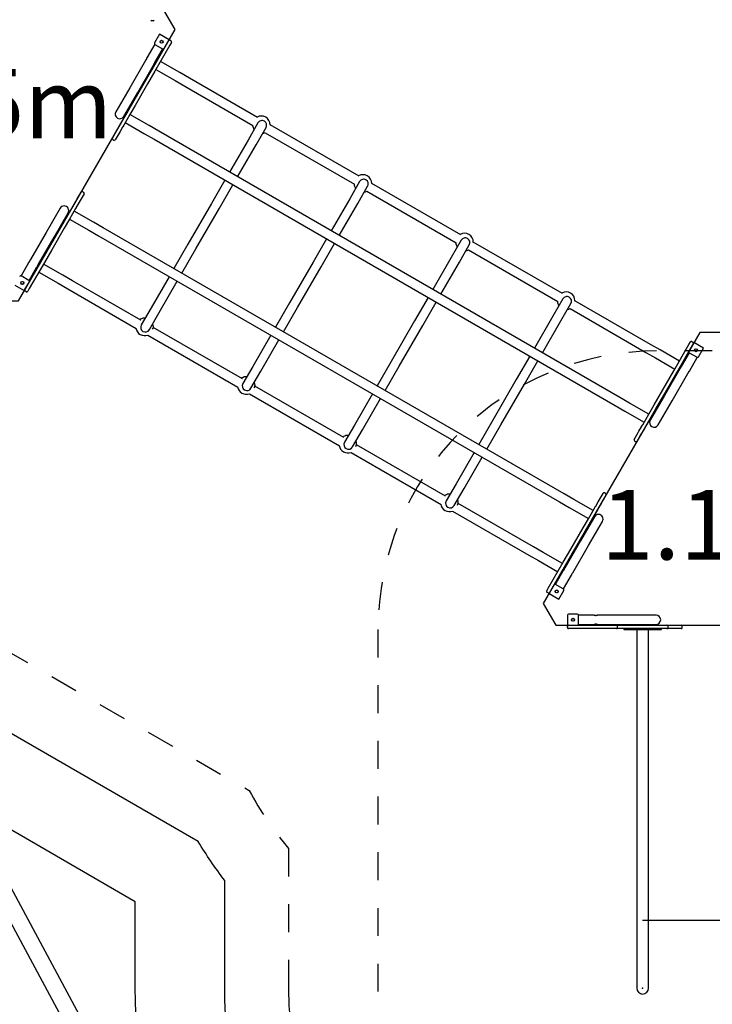
# Model space of a CAD drawing. Extents: x -8.3 to 7.6, y -6.7 to 7.
# Drawn here: x -2.4 to 0, y -4.9 to -1.4 of the extents above; entities that cross this region are included whole.
import ezdxf
from ezdxf.enums import TextEntityAlignment as Align

# ---------------------------------------------------------------- set-up
doc = ezdxf.new("R2010")
doc.units = 0
doc.linetypes.add('DASHED', pattern=[0.01905, 0.0127, -0.00635])
doc.linetypes.add('DOT', pattern=[0.00635, 0, -0.00635])
for name, color, linetype in [('EN1176IMPACTAREA', 7, 'Continuous'), ('LAYER01', 7, 'Continuous'), ('LAYER04', 7, 'Continuous'), ('LAYER05', 7, 'Continuous'), ('LAYER10', 7, 'Continuous'), ('RECOMMENDEDMINIMUMSPACE', 7, 'Continuous')]:
    doc.layers.add(name, color=color, linetype=linetype)
doc.styles.add('ARIAL', font='arial.ttf')

msp = doc.modelspace()

# ---------------------------------------------------------------- linework, layer by layer
at = {"layer": 'EN1176IMPACTAREA', "color": 54}
msp.add_lwpolyline([(3.341, -4.6824, -0.137047), (1.871, -4.436), (1.7933, -4.4809), (1.7933, -4.8378, -0.414214), (0.2933, -6.3378), (-0.2067, -6.3378, -0.414214), (-1.7067, -4.8378), (-1.7067, -4.451, -0.02821), (-1.8022, -4.3114), (-2.5677, -3.8694, -0.113584), (-3.2202, -3.7052), (-3.9691, -3.7032, -0.569018), (-6.027, -2.027, -0.034426), (-6.6929, -1.6137, -0.378873), (-7.6063, 1.3978)], format="xyb", dxfattribs=at)
at = {"layer": 'LAYER01', "color": 7, "linetype": 'Continuous'}
for p, q in [((-1.9643, -1.3648), (-1.9683, -1.3648)), ((-1.9409, -1.4127), (-1.9589, -1.4439)), ((-1.9063, -1.4327), (-1.9409, -1.4127)), ((-1.958, -1.449), (-1.9863, -1.4979)), ((-1.9574, -1.4493), (-1.9297, -1.4653)), ((-1.9243, -1.4639), (-1.9063, -1.4327)), ((-1.8979, -1.4422), (-1.9034, -1.4517)), ((-1.9028, -1.4347), (-1.8993, -1.4367)), ((-1.9678, -1.5394), (-1.9243, -1.4639)), ((-1.9034, -1.4517), (-1.9575, -1.5454)), ((-1.9574, -1.5146), (-1.9291, -1.4657)), ((-1.9918, -1.5074), (-2.048, -1.6049)), ((-1.8685, -1.5507), (-1.9375, -1.5108)), ((-2.0191, -1.6216), (-1.9628, -1.5241)), ((-1.9943, -1.5853), (-1.9678, -1.5394)), ((-1.9575, -1.5454), (-1.984, -1.5913)), ((-1.9542, -1.5398), (-1.8852, -1.5796)), ((-1.8337, -1.5708), (-1.8685, -1.5507)), ((-2.039, -1.6626), (-1.9943, -1.5853)), ((-1.8852, -1.5796), (-1.8504, -1.5997)), ((-1.5891, -1.712), (-1.8337, -1.5708)), ((-2.048, -1.6049), (-2.098, -1.6915)), ((-2.0691, -1.7082), (-2.0191, -1.6216)), ((-1.984, -1.5913), (-2.0286, -1.6686)), ((-1.8504, -1.5997), (-1.6061, -1.7407)), ((-2.0798, -1.7333), (-2.0577, -1.695)), ((-2.0577, -1.695), (-2.039, -1.6626)), ((-2.0286, -1.6686), (-2.0473, -1.701)), ((-2.0727, -1.7125), (-2.0727, -1.7125)), ((-2.0473, -1.701), (-2.0694, -1.7393)), ((-2.0642, -1.7303), (-1.9952, -1.7701)), ((-1.9785, -1.7412), (-2.0475, -1.7014)), ((-1.5875, -1.7312), (-1.6232, -1.7931)), ((-2.1103, -1.786), (-2.0963, -1.7618)), ((-2.0963, -1.7618), (-2.093, -1.7562)), ((-2.093, -1.7562), (-2.0841, -1.7407)), ((-2.0826, -1.7622), (-2.0859, -1.7678)), ((-2.0841, -1.7407), (-2.0835, -1.7397)), ((-2.0835, -1.7397), (-2.0798, -1.7333)), ((-2.0835, -1.7397), (-2.0835, -1.7397)), ((-2.0737, -1.7467), (-2.0826, -1.7622)), ((-2.0731, -1.7457), (-2.0737, -1.7467)), ((-2.0694, -1.7393), (-2.0731, -1.7457)), ((-2.0731, -1.7457), (-2.0731, -1.7457)), ((-1.9437, -1.7613), (-1.9785, -1.7412)), ((-0.2885, -2.7169), (-1.9437, -1.7613)), ((-1.5943, -1.8098), (-1.5586, -1.7479)), ((-1.5617, -1.7664), (-1.2413, -1.9514)), ((-1.2243, -1.9226), (-1.5441, -1.738)), ((-2.1088, -1.7915), (-2.1053, -1.7935)), ((-2.0859, -1.7678), (-2.0999, -1.792)), ((-1.9952, -1.7701), (-1.9604, -1.7902)), ((-1.9604, -1.7902), (-0.3052, -2.7458)), ((-1.6232, -1.7931), (-1.6896, -1.908)), ((-1.6607, -1.9247), (-1.5943, -1.8098)), ((-1.7063, -1.9369), (-1.7547, -2.0208)), ((-1.2227, -1.9418), (-1.2584, -2.0037)), ((-2.2133, -1.9806), (-2.2168, -1.9786)), ((-1.7258, -2.0375), (-1.6774, -1.9536)), ((-1.2295, -2.0204), (-1.1938, -1.9585)), ((-1.1969, -1.977), (-0.8765, -2.162)), ((-0.8595, -2.1332), (-1.1793, -1.9486)), ((-2.2527, -2.0328), (-2.2395, -2.0099)), ((-2.2395, -2.0099), (-2.2363, -2.0043)), ((-2.2363, -2.0043), (-2.2223, -1.98)), ((-2.2259, -2.0103), (-2.2291, -2.0159)), ((-2.2119, -1.986), (-2.2259, -2.0103)), ((-1.2584, -2.0037), (-1.3248, -2.1186)), ((-2.298, -2.0379), (-2.348, -2.1245)), ((-2.2945, -2.0336), (-2.2945, -2.0336)), ((-2.2748, -2.0711), (-2.2527, -2.0328)), ((-2.2423, -2.0388), (-2.2644, -2.0771)), ((-2.1785, -2.0876), (-2.2475, -2.0478)), ((-2.2291, -2.0159), (-2.2423, -2.0388)), ((-1.7547, -2.0208), (-1.8392, -2.1672)), ((-1.8103, -2.1839), (-1.7258, -2.0375)), ((-1.2959, -2.1353), (-1.2295, -2.0204)), ((-2.3191, -2.1412), (-2.2691, -2.0546)), ((-2.2935, -2.1035), (-2.2748, -2.0711)), ((-2.2644, -2.0771), (-2.2831, -2.1095)), ((-2.2642, -2.0767), (-2.1952, -2.1166)), ((-2.3382, -2.1808), (-2.2935, -2.1035)), ((-2.2831, -2.1095), (-2.3278, -2.1868)), ((-2.1952, -2.1166), (-2.1604, -2.1366)), ((-2.1437, -2.1077), (-2.1785, -2.0876)), ((-0.4885, -3.0633), (-2.1437, -2.1077)), ((-2.348, -2.1245), (-2.4043, -2.222)), ((-2.3754, -2.2387), (-2.3191, -2.1412)), ((-2.1604, -2.1366), (-0.5052, -3.0923)), ((-1.3415, -2.1476), (-1.3899, -2.2314)), ((-0.8579, -2.1524), (-0.8936, -2.2143)), ((-2.3647, -2.2267), (-2.3382, -2.1808)), ((-2.3278, -2.1868), (-2.3543, -2.2327)), ((-1.8392, -2.1672), (-1.8896, -2.2544)), ((-1.8607, -2.2711), (-1.8103, -2.1839)), ((-1.361, -2.2481), (-1.3126, -2.1643)), ((-0.8647, -2.231), (-0.829, -2.1691)), ((-0.8321, -2.1876), (-0.5117, -2.3726)), ((-0.4947, -2.3439), (-0.8145, -2.1592)), ((-2.4083, -2.3022), (-2.3647, -2.2267)), ((-0.8936, -2.2143), (-0.96, -2.3292)), ((-2.4098, -2.2314), (-2.438, -2.2804)), ((-2.4091, -2.2971), (-2.3809, -2.2481)), ((-2.3543, -2.2327), (-2.4084, -2.3264)), ((-2.2885, -2.2782), (-2.3575, -2.2383)), ((-1.3899, -2.2314), (-1.4744, -2.3778)), ((-1.4455, -2.3945), (-1.361, -2.2481)), ((-0.9311, -2.3459), (-0.8647, -2.231)), ((-2.4097, -2.2967), (-2.4374, -2.2807)), ((-2.3742, -2.2672), (-2.3052, -2.3071)), ((-2.2537, -2.2982), (-2.2885, -2.2782)), ((-1.9062, -2.2834), (-1.9707, -2.395)), ((-2.4609, -2.3134), (-2.4263, -2.3334)), ((-2.4263, -2.3334), (-2.4083, -2.3022)), ((-2.4084, -2.3264), (-2.4139, -2.3359)), ((-2.3052, -2.3071), (-2.2704, -2.3272)), ((-2.2704, -2.3272), (-2.0248, -2.469)), ((-2.0084, -2.4398), (-2.2537, -2.2982)), ((-1.9418, -2.4117), (-1.8774, -2.3)), ((-2.4193, -2.3374), (-2.4228, -2.3354)), ((-0.9767, -2.3582), (-1.0251, -2.442)), ((-0.4931, -2.363), (-0.5288, -2.4249)), ((-1.9707, -2.395), (-2.0064, -2.4568)), ((-1.4744, -2.3778), (-1.5248, -2.465)), ((-1.4959, -2.4817), (-1.4455, -2.3945)), ((-0.9962, -2.4587), (-0.9478, -2.3749)), ((-0.4999, -2.4416), (-0.4642, -2.3797)), ((-0.4673, -2.3982), (-0.1952, -2.5553)), ((-0.1785, -2.5264), (-0.4497, -2.3698)), ((-2.0082, -2.4391), (-2.0088, -2.4396)), ((-1.9775, -2.4735), (-1.9418, -2.4117)), ((-0.5288, -2.4249), (-0.5952, -2.5399)), ((-1.6436, -2.6505), (-1.9634, -2.4658)), ((-1.0251, -2.442), (-1.1096, -2.5884)), ((-1.0807, -2.6051), (-0.9962, -2.4587)), ((-0.5663, -2.5566), (-0.4999, -2.4416)), ((-1.9831, -2.4931), (-1.66, -2.6796)), ((-1.5415, -2.494), (-1.6059, -2.6056)), ((-1.577, -2.6223), (-1.5126, -2.5107)), ((-0.1437, -2.5465), (-0.1785, -2.5264)), ((-0.0946, -2.6209), (-0.0405, -2.5272)), ((-0.0227, -2.5202), (-0.0407, -2.5514)), ((-0.0405, -2.5272), (-0.035, -2.5177)), ((-0.0296, -2.5162), (-0.0261, -2.5182)), ((0.012, -2.5402), (-0.0227, -2.5202)), ((-0.006, -2.5714), (0.012, -2.5402)), ((-0.6119, -2.5688), (-0.6603, -2.6527)), ((-0.1952, -2.5553), (-0.1604, -2.5754)), ((-0.1604, -2.5754), (-0.0914, -2.6153)), ((-0.0747, -2.5863), (-0.1437, -2.5465)), ((-0.0407, -2.5514), (-0.0842, -2.6269)), ((-0.0398, -2.5565), (-0.068, -2.6054)), ((-0.0392, -2.5568), (-0.0115, -2.5728)), ((-0.0391, -2.6221), (-0.0109, -2.5732)), ((-1.6059, -2.6056), (-1.6416, -2.6674)), ((-1.1096, -2.5884), (-1.16, -2.6757)), ((-1.1311, -2.6924), (-1.0807, -2.6051)), ((-0.6314, -2.6694), (-0.583, -2.5855)), ((-0.0735, -2.6149), (-0.1298, -2.7124)), ((-1.6434, -2.6497), (-1.644, -2.6502)), ((-1.6127, -2.6841), (-1.577, -2.6223)), ((-0.1211, -2.6668), (-0.0946, -2.6209)), ((-0.0842, -2.6269), (-0.1107, -2.6728)), ((-0.1009, -2.7291), (-0.0446, -2.6316)), ((-1.2788, -2.8611), (-1.5986, -2.6764)), ((-0.6603, -2.6527), (-0.7448, -2.7991)), ((-0.7159, -2.8158), (-0.6314, -2.6694)), ((-0.1658, -2.7441), (-0.1211, -2.6668)), ((-0.1107, -2.6728), (-0.1554, -2.7501)), ((-1.6183, -2.7037), (-1.2952, -2.8902)), ((-1.1767, -2.7046), (-1.2411, -2.8162)), ((-1.2122, -2.8329), (-1.1478, -2.7213)), ((-0.2537, -2.737), (-0.2885, -2.7169)), ((-0.1298, -2.7124), (-0.1798, -2.799)), ((-0.3052, -2.7458), (-0.2704, -2.7659)), ((-0.1847, -2.7769), (-0.2537, -2.737)), ((-0.1845, -2.7765), (-0.1658, -2.7441)), ((-0.1554, -2.7501), (-0.1741, -2.7825)), ((-0.1509, -2.8157), (-0.1009, -2.7291)), ((-0.2704, -2.7659), (-0.2014, -2.8058)), ((-0.2066, -2.8148), (-0.1845, -2.7765)), ((-0.1741, -2.7825), (-0.1962, -2.8208)), ((-1.2411, -2.8162), (-1.2768, -2.8781)), ((-0.7448, -2.7991), (-0.7952, -2.8863)), ((-0.7663, -2.903), (-0.7159, -2.8158)), ((-0.2198, -2.8377), (-0.2109, -2.8222)), ((-0.2109, -2.8222), (-0.2103, -2.8212)), ((-0.2103, -2.8212), (-0.2066, -2.8148)), ((-0.2103, -2.8212), (-0.2103, -2.8212)), ((-0.1999, -2.8272), (-0.2005, -2.8282)), ((-0.1962, -2.8208), (-0.1999, -2.8272)), ((-0.1999, -2.8272), (-0.1999, -2.8272)), ((-0.1544, -2.82), (-0.1544, -2.82)), ((-1.2479, -2.8948), (-1.2122, -2.8329)), ((-0.237, -2.8675), (-0.223, -2.8433)), ((-0.2127, -2.8493), (-0.2267, -2.8735)), ((-0.223, -2.8433), (-0.2198, -2.8377)), ((-0.2094, -2.8437), (-0.2127, -2.8493)), ((-0.2005, -2.8282), (-0.2094, -2.8437)), ((-0.914, -3.0717), (-1.2338, -2.8871)), ((-0.2356, -2.873), (-0.2321, -2.875)), ((-1.2535, -2.9143), (-0.9304, -3.1008)), ((-0.8119, -2.9152), (-0.8763, -3.0268)), ((-0.8474, -3.0435), (-0.783, -2.9319)), ((-0.8763, -3.0268), (-0.912, -3.0887)), ((-0.8831, -3.1054), (-0.8474, -3.0435)), ((-0.4537, -3.0834), (-0.4885, -3.0633)), ((-0.363, -3.0858), (-0.349, -3.0615)), ((-0.3387, -3.0675), (-0.3527, -3.0918)), ((-0.3401, -3.0621), (-0.3436, -3.0601)), ((-0.5985, -3.2539), (-0.869, -3.0977)), ((-0.5052, -3.0923), (-0.4704, -3.1123)), ((-0.3847, -3.1233), (-0.4537, -3.0834)), ((-0.3795, -3.1143), (-0.3758, -3.1079)), ((-0.3758, -3.1079), (-0.3752, -3.1068)), ((-0.3758, -3.1079), (-0.3758, -3.1079)), ((-0.3752, -3.1068), (-0.3663, -3.0914)), ((-0.3663, -3.0914), (-0.363, -3.0858)), ((-0.3559, -3.0974), (-0.3648, -3.1128)), ((-0.3527, -3.0918), (-0.3559, -3.0974)), ((-0.8887, -3.1249), (-0.6152, -3.2828)), ((-0.4704, -3.1123), (-0.4014, -3.1522)), ((-0.3798, -3.1454), (-0.4298, -3.232)), ((-0.4016, -3.1526), (-0.3795, -3.1143)), ((-0.3691, -3.1203), (-0.3912, -3.1586)), ((-0.3762, -3.1411), (-0.3763, -3.1411)), ((-0.3654, -3.1139), (-0.3691, -3.1203)), ((-0.3648, -3.1128), (-0.3654, -3.1139)), ((-0.3654, -3.1139), (-0.3654, -3.1139)), ((-0.4203, -3.185), (-0.4016, -3.1526)), ((-0.3912, -3.1586), (-0.4099, -3.191)), ((-0.4009, -3.2487), (-0.3509, -3.1621)), ((-0.465, -3.2623), (-0.4203, -3.185)), ((-0.4099, -3.191), (-0.4546, -3.2683)), ((-0.4298, -3.232), (-0.4861, -3.3295)), ((-0.4572, -3.3462), (-0.4009, -3.2487)), ((-0.6152, -3.2828), (-0.5804, -3.3029)), ((-0.5637, -3.2739), (-0.5985, -3.2539)), ((-0.4947, -3.3138), (-0.5637, -3.2739)), ((-0.4915, -3.3082), (-0.465, -3.2623)), ((-0.4546, -3.2683), (-0.4811, -3.3142)), ((-0.5804, -3.3029), (-0.5114, -3.3427)), ((-0.5455, -3.4019), (-0.4915, -3.3082)), ((-0.4811, -3.3142), (-0.5247, -3.3897)), ((-0.4915, -3.3389), (-0.5198, -3.3879)), ((-0.4909, -3.4046), (-0.4626, -3.3556)), ((-0.5247, -3.3897), (-0.5427, -3.4209)), ((-0.4915, -3.4042), (-0.5192, -3.3882)), ((-0.551, -3.4114), (-0.5455, -3.4019)), ((-0.5461, -3.4189), (-0.5496, -3.4169)), ((-0.5427, -3.4209), (-0.508, -3.4409)), ((-0.508, -3.4409), (-0.49, -3.4097)), ((-0.4767, -3.4992), (-0.4767, -3.5312)), ((-0.4407, -3.4952), (-0.4727, -3.4952)), ((-0.3802, -3.4985), (-0.4367, -3.4985)), ((-0.4367, -3.5312), (-0.4367, -3.4992)), ((-0.2587, -3.4985), (-0.3692, -3.4985)), ((-0.1587, -3.4985), (-0.2587, -3.4985)), ((-0.1532, -3.4994), (-0.1532, -3.4994)), ((-0.4367, -3.5319), (-0.3802, -3.5319)), ((-0.3692, -3.5319), (-0.2587, -3.5319)), ((-0.2587, -3.5319), (-0.1587, -3.5319)), ((-0.4767, -3.5432), (-0.4767, -3.5392)), ((-0.4727, -3.5352), (-0.4407, -3.5352)), ((-0.4617, -3.5472), (-0.4727, -3.5472)), ((-0.3535, -3.5472), (-0.4617, -3.5472)), ((-0.4407, -3.5352), (-0.3535, -3.5352)), ((-0.3535, -3.5352), (-0.3005, -3.5352)), ((-0.3005, -3.5472), (-0.3535, -3.5472)), ((-0.3005, -3.5352), (-0.2112, -3.5352)), ((-0.2112, -3.5472), (-0.3005, -3.5472)), ((-0.2965, -3.5432), (-0.2965, -3.5392)), ((-0.2742, -3.5472), (-0.2742, -3.5502)), ((-0.2742, -3.5502), (-0.2574, -3.5502)), ((-0.2574, -3.5502), (-0.2215, -3.5502)), ((-0.2278, -3.5502), (-0.2278, -3.7002)), ((-0.2215, -3.5502), (-0.1918, -3.5502)), ((-0.2112, -3.5352), (-0.1738, -3.5352)), ((-0.1738, -3.5472), (-0.2112, -3.5472)), ((-0.1918, -3.5502), (-0.1559, -3.5502)), ((-0.1856, -3.7002), (-0.1856, -3.5502)), ((-0.1738, -3.5352), (-0.1295, -3.5352)), ((-0.1295, -3.5472), (-0.1738, -3.5472)), ((-0.1559, -3.5502), (-0.1392, -3.5502)), ((-0.1392, -3.5502), (-0.1392, -3.5472)), ((-0.1295, -3.5352), (-0.1194, -3.5352)), ((-0.1194, -3.5472), (-0.1295, -3.5472)), ((-0.1194, -3.5352), (-0.1031, -3.5352)), ((-0.1031, -3.5472), (-0.1194, -3.5472)), ((-0.1154, -3.5432), (-0.1154, -3.5392)), ((-0.1031, -3.5352), (-0.0967, -3.5352)), ((-0.0967, -3.5472), (-0.1031, -3.5472)), ((-0.0967, -3.5352), (-0.0687, -3.5352)), ((-0.0687, -3.5472), (-0.0967, -3.5472)), ((-0.0647, -3.5432), (-0.0647, -3.5392)), ((-0.2278, -3.7002), (-0.2278, -3.7872)), ((-0.1856, -3.7872), (-0.1856, -3.7002)), ((-0.2278, -3.7872), (-0.2278, -4.7948)), ((-0.1856, -4.7948), (-0.1856, -3.7872)), ((-0.2278, -4.7948), (-0.2278, -4.8378)), ((-0.1856, -4.8378), (-0.1856, -4.7948))]:
    msp.add_line(p, q, dxfattribs=at)
at = {"layer": 'LAYER01', "color": 9, "linetype": 'Continuous'}
msp.add_line((-0.2067, -4.5941), (0.2933, -4.5941), dxfattribs=at)
at = {"layer": 'LAYER01', "color": 7, "linetype": 'Continuous'}
for points in [[(-2.4473, -2.3697), (-1.8853, -1.3963), (-1.9303, -1.3184), (-3.0543, -1.3184), (-3.0993, -1.3963), (-2.5373, -2.3697)], [(0.6503, -3.4572), (0.0883, -2.4838), (-0.0017, -2.4838), (-0.5637, -3.4572), (-0.5187, -3.5352), (0.6053, -3.5352)]]:
    msp.add_lwpolyline(points, close=True, dxfattribs=at)
for points in [[(-1.9574, -1.5146), (-1.9574, -1.5146), (-1.9574, -1.5146), (-1.9574, -1.5147), (-1.9574, -1.5147), (-1.9575, -1.5147), (-1.9575, -1.5147), (-1.9575, -1.5148), (-1.9576, -1.5148), (-1.9576, -1.5149), (-1.9577, -1.5149), (-1.9578, -1.515), (-1.9579, -1.5151), (-1.9579, -1.5152), (-1.958, -1.5152), (-1.9581, -1.5153), (-1.9582, -1.5154), (-1.9583, -1.5155), (-1.9584, -1.5157), (-1.9586, -1.5158), (-1.9587, -1.5159), (-1.9588, -1.516), (-1.9589, -1.5161), (-1.959, -1.5163), (-1.9592, -1.5164), (-1.9593, -1.5166), (-1.9594, -1.5167), (-1.9595, -1.5169), (-1.9597, -1.5171), (-1.9598, -1.5172), (-1.9599, -1.5174), (-1.9601, -1.5176), (-1.9602, -1.5178), (-1.9603, -1.518), (-1.9605, -1.5181), (-1.9606, -1.5183), (-1.9607, -1.5185), (-1.9608, -1.5187), (-1.9609, -1.5189), (-1.961, -1.5191), (-1.9612, -1.5193), (-1.9613, -1.5195), (-1.9614, -1.5197), (-1.9615, -1.5199), (-1.9616, -1.5201), (-1.9616, -1.5203), (-1.9617, -1.5205), (-1.9618, -1.5207), (-1.9619, -1.5209), (-1.962, -1.5211), (-1.962, -1.5213), (-1.9621, -1.5215), (-1.9622, -1.5216), (-1.9622, -1.5218), (-1.9623, -1.522), (-1.9624, -1.5222), (-1.9624, -1.5223), (-1.9625, -1.5225), (-1.9625, -1.5227), (-1.9625, -1.5228), (-1.9626, -1.5229), (-1.9626, -1.5231), (-1.9626, -1.5232), (-1.9627, -1.5233), (-1.9627, -1.5234), (-1.9627, -1.5235), (-1.9628, -1.5236), (-1.9628, -1.5237), (-1.9628, -1.5238), (-1.9628, -1.5239), (-1.9628, -1.5239), (-1.9628, -1.524), (-1.9628, -1.524), (-1.9628, -1.524), (-1.9629, -1.5241), (-1.9629, -1.5241), (-1.9629, -1.5241), (-1.9629, -1.5241), (-1.9629, -1.5241), (-1.9629, -1.5241), (-1.9629, -1.5241)], [(-2.4098, -2.2314), (-2.4098, -2.2314), (-2.4098, -2.2314), (-2.4097, -2.2314), (-2.4097, -2.2314), (-2.4097, -2.2313), (-2.4097, -2.2313), (-2.4096, -2.2313), (-2.4096, -2.2312), (-2.4095, -2.2312), (-2.4094, -2.2311), (-2.4094, -2.2311), (-2.4093, -2.231), (-2.4092, -2.2309), (-2.4091, -2.2308), (-2.409, -2.2307), (-2.4089, -2.2306), (-2.4088, -2.2305), (-2.4087, -2.2304), (-2.4086, -2.2303), (-2.4085, -2.2302), (-2.4084, -2.23), (-2.4082, -2.2299), (-2.4081, -2.2298), (-2.408, -2.2296), (-2.4079, -2.2295), (-2.4077, -2.2293), (-2.4076, -2.2292), (-2.4075, -2.229), (-2.4073, -2.2288), (-2.4072, -2.2286), (-2.4071, -2.2285), (-2.407, -2.2283), (-2.4068, -2.2281), (-2.4067, -2.2279), (-2.4066, -2.2277), (-2.4065, -2.2275), (-2.4063, -2.2273), (-2.4062, -2.2271), (-2.4061, -2.2269), (-2.406, -2.2267), (-2.4059, -2.2265), (-2.4058, -2.2263), (-2.4057, -2.2261), (-2.4056, -2.2259), (-2.4055, -2.2257), (-2.4054, -2.2255), (-2.4053, -2.2254), (-2.4053, -2.2252), (-2.4052, -2.225), (-2.4051, -2.2248), (-2.405, -2.2246), (-2.405, -2.2244), (-2.4049, -2.2242), (-2.4049, -2.2241), (-2.4048, -2.2239), (-2.4048, -2.2237), (-2.4047, -2.2236), (-2.4047, -2.2234), (-2.4046, -2.2233), (-2.4046, -2.2231), (-2.4045, -2.223), (-2.4045, -2.2229), (-2.4045, -2.2227), (-2.4045, -2.2226), (-2.4044, -2.2225), (-2.4044, -2.2224), (-2.4044, -2.2223), (-2.4044, -2.2223), (-2.4043, -2.2222), (-2.4043, -2.2221), (-2.4043, -2.2221), (-2.4043, -2.222), (-2.4043, -2.222), (-2.4043, -2.222), (-2.4043, -2.222), (-2.4043, -2.222), (-2.4043, -2.222), (-2.4043, -2.222), (-2.4043, -2.222), (-2.4043, -2.222)], [(-0.0391, -2.6221), (-0.0391, -2.6221), (-0.0392, -2.6221), (-0.0392, -2.6222), (-0.0392, -2.6222), (-0.0392, -2.6222), (-0.0393, -2.6222), (-0.0393, -2.6223), (-0.0393, -2.6223), (-0.0394, -2.6224), (-0.0395, -2.6224), (-0.0395, -2.6225), (-0.0396, -2.6226), (-0.0397, -2.6227), (-0.0398, -2.6227), (-0.0399, -2.6228), (-0.04, -2.6229), (-0.0401, -2.623), (-0.0402, -2.6232), (-0.0403, -2.6233), (-0.0404, -2.6234), (-0.0405, -2.6235), (-0.0407, -2.6236), (-0.0408, -2.6238), (-0.0409, -2.6239), (-0.041, -2.6241), (-0.0412, -2.6242), (-0.0413, -2.6244), (-0.0414, -2.6246), (-0.0416, -2.6247), (-0.0417, -2.6249), (-0.0418, -2.6251), (-0.042, -2.6253), (-0.0421, -2.6255), (-0.0422, -2.6256), (-0.0423, -2.6258), (-0.0424, -2.626), (-0.0426, -2.6262), (-0.0427, -2.6264), (-0.0428, -2.6266), (-0.0429, -2.6268), (-0.043, -2.627), (-0.0431, -2.6272), (-0.0432, -2.6274), (-0.0433, -2.6276), (-0.0434, -2.6278), (-0.0435, -2.628), (-0.0436, -2.6282), (-0.0436, -2.6284), (-0.0437, -2.6286), (-0.0438, -2.6288), (-0.0439, -2.629), (-0.0439, -2.6291), (-0.044, -2.6293), (-0.044, -2.6295), (-0.0441, -2.6297), (-0.0442, -2.6298), (-0.0442, -2.63), (-0.0443, -2.6302), (-0.0443, -2.6303), (-0.0443, -2.6304), (-0.0444, -2.6306), (-0.0444, -2.6307), (-0.0444, -2.6308), (-0.0445, -2.6309), (-0.0445, -2.631), (-0.0445, -2.6311), (-0.0445, -2.6312), (-0.0445, -2.6313), (-0.0446, -2.6314), (-0.0446, -2.6314), (-0.0446, -2.6315), (-0.0446, -2.6315), (-0.0446, -2.6315), (-0.0446, -2.6316), (-0.0446, -2.6316), (-0.0446, -2.6316), (-0.0446, -2.6316), (-0.0446, -2.6316), (-0.0446, -2.6316), (-0.0446, -2.6316)], [(-0.4915, -3.3389), (-0.4915, -3.3389), (-0.4915, -3.3389), (-0.4915, -3.3389), (-0.4915, -3.3389), (-0.4914, -3.3388), (-0.4914, -3.3388), (-0.4914, -3.3388), (-0.4913, -3.3387), (-0.4913, -3.3387), (-0.4912, -3.3386), (-0.4911, -3.3386), (-0.491, -3.3385), (-0.491, -3.3384), (-0.4909, -3.3383), (-0.4908, -3.3382), (-0.4907, -3.3381), (-0.4906, -3.338), (-0.4905, -3.3379), (-0.4904, -3.3378), (-0.4902, -3.3377), (-0.4901, -3.3375), (-0.49, -3.3374), (-0.4899, -3.3373), (-0.4898, -3.3371), (-0.4896, -3.337), (-0.4895, -3.3368), (-0.4894, -3.3367), (-0.4892, -3.3365), (-0.4891, -3.3363), (-0.489, -3.3361), (-0.4888, -3.336), (-0.4887, -3.3358), (-0.4886, -3.3356), (-0.4885, -3.3354), (-0.4883, -3.3352), (-0.4882, -3.335), (-0.4881, -3.3348), (-0.488, -3.3346), (-0.4879, -3.3344), (-0.4878, -3.3342), (-0.4877, -3.334), (-0.4876, -3.3338), (-0.4875, -3.3336), (-0.4874, -3.3334), (-0.4873, -3.3332), (-0.4872, -3.333), (-0.4871, -3.3329), (-0.487, -3.3327), (-0.4869, -3.3325), (-0.4869, -3.3323), (-0.4868, -3.3321), (-0.4867, -3.3319), (-0.4867, -3.3317), (-0.4866, -3.3316), (-0.4866, -3.3314), (-0.4865, -3.3312), (-0.4865, -3.3311), (-0.4864, -3.3309), (-0.4864, -3.3308), (-0.4863, -3.3306), (-0.4863, -3.3305), (-0.4863, -3.3304), (-0.4862, -3.3302), (-0.4862, -3.3301), (-0.4862, -3.33), (-0.4862, -3.3299), (-0.4861, -3.3298), (-0.4861, -3.3298), (-0.4861, -3.3297), (-0.4861, -3.3296), (-0.4861, -3.3296), (-0.4861, -3.3295), (-0.4861, -3.3295), (-0.4861, -3.3295), (-0.4861, -3.3295), (-0.4861, -3.3295), (-0.4861, -3.3295), (-0.4861, -3.3295), (-0.4861, -3.3295), (-0.4861, -3.3295)], [(-0.3802, -3.4985), (-0.3801, -3.4985), (-0.3801, -3.4985), (-0.3801, -3.4985), (-0.38, -3.4985), (-0.38, -3.4985), (-0.3799, -3.4986), (-0.3799, -3.4986), (-0.3798, -3.4986), (-0.3797, -3.4986), (-0.3796, -3.4986), (-0.3795, -3.4987), (-0.3794, -3.4987), (-0.3793, -3.4987), (-0.3791, -3.4988), (-0.379, -3.4988), (-0.3789, -3.4989), (-0.3787, -3.4989), (-0.3786, -3.4989), (-0.3784, -3.499), (-0.3782, -3.499), (-0.3781, -3.499), (-0.3779, -3.4991), (-0.3777, -3.4991), (-0.3775, -3.4992), (-0.3773, -3.4992), (-0.3771, -3.4992), (-0.3769, -3.4993), (-0.3767, -3.4993), (-0.3764, -3.4993), (-0.3762, -3.4993), (-0.376, -3.4994), (-0.3758, -3.4994), (-0.3756, -3.4994), (-0.3753, -3.4994), (-0.3751, -3.4994), (-0.3749, -3.4994), (-0.3746, -3.4994), (-0.3744, -3.4994), (-0.3742, -3.4994), (-0.374, -3.4994), (-0.3737, -3.4994), (-0.3735, -3.4994), (-0.3733, -3.4994), (-0.3731, -3.4993), (-0.3729, -3.4993), (-0.3727, -3.4993), (-0.3724, -3.4993), (-0.3722, -3.4992), (-0.372, -3.4992), (-0.3718, -3.4992), (-0.3717, -3.4991), (-0.3715, -3.4991), (-0.3713, -3.4991), (-0.3711, -3.499), (-0.3709, -3.499), (-0.3708, -3.4989), (-0.3706, -3.4989), (-0.3705, -3.4989), (-0.3703, -3.4988), (-0.3702, -3.4988), (-0.3701, -3.4988), (-0.37, -3.4987), (-0.3698, -3.4987), (-0.3697, -3.4987), (-0.3696, -3.4986), (-0.3696, -3.4986), (-0.3695, -3.4986), (-0.3694, -3.4986), (-0.3694, -3.4985), (-0.3693, -3.4985), (-0.3692, -3.4985), (-0.3692, -3.4985)]]:
    msp.add_lwpolyline(points, dxfattribs=at)
for centre, radius in [((-1.9336, -1.44), 0.0055), ((-1.9336, -1.44), 0.005), ((-2.4336, -2.306), 0.0055), ((-2.4336, -2.306), 0.005), ((-0.0153, -2.5475), 0.0055), ((-0.0153, -2.5475), 0.005), ((-0.5153, -3.4135), 0.0055), ((-0.5153, -3.4135), 0.005), ((-0.4567, -3.5152), 0.0055), ((-0.4567, -3.5152), 0.005)]:
    msp.add_circle(centre, radius, dxfattribs=at)
for centre, radius, start, end in [((-1.9683, -1.3608), 0.004, 180, 270), ((-1.9643, -1.3608), 0.004, 270, 0), ((-1.9554, -1.4459), 0.004, 150, 240), ((-1.9048, -1.4382), 0.004, 60, 150), ((-1.9013, -1.4402), 0.004, 330, 60), ((-1.9277, -1.4619), 0.004, 240, 330), ((-2.0031, -1.4946), 0.0171, 311.5154, 348.7409), ((-2.0836, -1.6998), 0.0167, 150, 330), ((-1.5756, -1.7381), 0.0315, 0.7517, 119.2483), ((-1.573, -1.7395), 0.0167, 60, 150), ((-1.573, -1.7395), 0.0167, 330, 60), ((-1.5756, -1.7381), 0.0315, 183.9401, 214.0891), ((-1.5756, -1.7381), 0.0315, 278.5608, 296.7514), ((-1.5537, -1.7374), 0.00963, 344.8561, 358.6408), ((-2.1068, -1.788), 0.004, 150, 240), ((-2.1033, -1.79), 0.004, 240, 330), ((-1.2108, -1.9487), 0.0315, 0.7517, 119.2483), ((-1.2082, -1.9501), 0.0167, 60, 150), ((-1.2082, -1.9501), 0.0167, 330, 60), ((-2.2188, -1.982), 0.004, 60, 150), ((-1.2108, -1.9487), 0.0315, 183.9401, 214.0891), ((-1.2108, -1.9487), 0.0315, 278.5608, 296.7514), ((-1.1889, -1.948), 0.00963, 344.8545, 358.6424), ((-2.2153, -1.984), 0.004, 330, 60), ((-2.2836, -2.0462), 0.0167, 330, 150), ((-0.846, -2.1593), 0.0315, 0.7517, 119.2483), ((-0.8434, -2.1608), 0.0167, 60, 150), ((-0.8434, -2.1608), 0.0167, 330, 60), ((-0.846, -2.1593), 0.0315, 183.9401, 214.0891), ((-0.846, -2.1593), 0.0315, 278.5608, 296.7514), ((-0.8241, -2.1587), 0.00963, 344.8531, 358.6431), ((-2.3641, -2.2515), 0.0171, 131.5169, 168.7394), ((-2.4394, -2.2842), 0.004, 60, 150), ((-2.4117, -2.3002), 0.004, 330, 60), ((-2.4208, -2.3319), 0.004, 150, 240), ((-2.4173, -2.3339), 0.004, 240, 330), ((-0.4812, -2.3699), 0.0315, 0.7517, 119.2483), ((-0.4786, -2.3714), 0.0167, 60, 150), ((-0.4786, -2.3714), 0.0167, 330, 60), ((-0.4812, -2.3699), 0.0315, 183.9401, 214.0891), ((-0.4812, -2.3699), 0.0315, 278.5608, 296.7514), ((-0.4593, -2.3693), 0.00963, 344.8535, 358.6407), ((-1.9945, -2.4637), 0.0315, 85.9109, 119.2483), ((-1.9945, -2.4637), 0.0315, 188.676, 291.9235), ((-1.992, -2.4652), 0.0167, 150, 240), ((-1.992, -2.4652), 0.0167, 240, 330), ((-1.9913, -2.4593), 0.0285, 332.7942, 351.9496), ((-1.9945, -2.4637), 0.0315, 0.7517, 21.4392), ((-0.0316, -2.5197), 0.004, 60, 150), ((-0.0281, -2.5217), 0.004, 330, 60), ((-0.0372, -2.5534), 0.004, 150, 240), ((-0.0095, -2.5694), 0.004, 240, 330), ((-0.0848, -2.6021), 0.0171, 311.5169, 348.7394), ((-1.6297, -2.6743), 0.0315, 85.9109, 119.2483), ((-1.6297, -2.6743), 0.0315, 188.676, 291.9235), ((-1.6272, -2.6758), 0.0167, 150, 240), ((-1.6272, -2.6758), 0.0167, 240, 330), ((-1.6265, -2.6699), 0.0285, 332.7927, 351.9511), ((-1.6297, -2.6743), 0.0315, 0.7517, 21.4392), ((-0.1653, -2.8073), 0.0167, 150, 330), ((-1.2649, -2.8849), 0.0315, 85.9109, 119.2483), ((-1.2649, -2.8849), 0.0315, 188.676, 291.9235), ((-1.2624, -2.8864), 0.0167, 150, 240), ((-1.2624, -2.8864), 0.0167, 240, 330), ((-1.2617, -2.8805), 0.0285, 332.7913, 351.9523), ((-1.2649, -2.8849), 0.0315, 0.7517, 21.4392), ((-0.2336, -2.8695), 0.004, 150, 240), ((-0.2301, -2.8715), 0.004, 240, 330), ((-0.9001, -3.0956), 0.0315, 85.9109, 119.2483), ((-0.3456, -3.0635), 0.004, 60, 150), ((-0.3421, -3.0655), 0.004, 330, 60), ((-0.9001, -3.0956), 0.0315, 188.676, 291.9235), ((-0.8976, -3.097), 0.0167, 150, 240), ((-0.8976, -3.097), 0.0167, 240, 330), ((-0.8969, -3.0912), 0.0285, 332.7888, 351.9543), ((-0.9001, -3.0956), 0.0315, 0.7517, 21.4392), ((-0.3653, -3.1537), 0.0167, 330, 150), ((-0.4458, -3.359), 0.0171, 131.5154, 168.7409), ((-0.5212, -3.3917), 0.004, 60, 150), ((-0.5476, -3.4134), 0.004, 150, 240), ((-0.5441, -3.4154), 0.004, 240, 330), ((-0.4935, -3.4077), 0.004, 330, 60), ((-0.4727, -3.4992), 0.004, 90, 180), ((-0.4407, -3.4992), 0.004, 0, 90), ((-0.1587, -3.5152), 0.0167, 270, 90), ((-0.4727, -3.5312), 0.004, 180, 270), ((-0.4407, -3.5312), 0.004, 270, 0), ((-0.3747, -3.5481), 0.0171, 71.5127, 108.7436), ((-0.4727, -3.5392), 0.004, 90, 180), ((-0.4727, -3.5432), 0.004, 180, 270), ((-0.3005, -3.5392), 0.004, 0, 90), ((-0.3005, -3.5432), 0.004, 270, 0), ((-0.1194, -3.5392), 0.004, 0, 90), ((-0.1194, -3.5432), 0.004, 270, 0), ((-0.0687, -3.5392), 0.004, 0, 90), ((-0.0687, -3.5432), 0.004, 270, 0), ((-0.2067, -4.8378), 0.0211, 180, 0)]:
    msp.add_arc(centre, radius, start, end, dxfattribs=at)
at = {"layer": 'LAYER01', "color": 7}
msp.add_point((-0.2067, -4.8378), dxfattribs=at)
at = {"layer": 'LAYER04', "color": 7, "linetype": 'Continuous'}
for points in [[(1.3145, 6.6113), (-0.5313, 6.9922), (-1.9042, 6.1992), (-2.2988, 4.4982), (-5.0949, 5.3646), (-6.965, 5.2881), (-8.2549, 3.9106), (-7.9423, -0.4229), (-5.5631, -4.1195), (-2.6783, -4.2258), (-1.3394, -6.7189), (1.4168, -6.7189), (2.4322, -4.8331), (4.9702, -4.9973), (5.9961, -4.588), (6.9621, -2.9149), (6.3507, 1.4734), (7.5929, 3.6489), (6.5629, 5.4236), (4.9644, 5.906), (2.4142, 4.6463)], [(1.2755, 6.5581), (-0.521, 6.9288), (-1.8517, 6.1602), (-2.2549, 4.4218), (-5.1028, 5.3042), (-6.938, 5.2291), (-8.1932, 3.8888), (-7.8836, -0.4033), (-5.5296, -4.0607), (-2.6417, -4.1671), (-1.3035, -6.6589), (1.381, -6.6589), (2.3977, -4.7708), (4.9605, -4.9366), (5.9545, -4.54), (6.8998, -2.9027), (6.2885, 1.4854), (7.5236, 3.6486), (6.5229, 5.373), (4.9697, 5.8418), (2.3897, 4.5672)]]:
    msp.add_lwpolyline(points, close=True, dxfattribs=at)
at = {"layer": 'LAYER05', "color": 7, "linetype": 'DASHED'}
msp.add_lwpolyline([(-6.2445, -0.9575), (-5.474, -1.4022, 0.789592), (-4.0152, -3.4531), (-3.1568, -3.4554, 0.137729), (-2.5011, -3.6192), (-1.6188, -4.1286, 0.050427), (-1.4778, -4.3368), (-1.4778, -4.8378, 0.414214), (-0.2067, -6.1089), (0.2933, -6.1089, 0.414214), (1.5644, -4.8378), (1.5644, -4.3368, 0.006076), (1.5836, -4.3133), (2.1427, -3.9905, 0.000752)], format="xyb", dxfattribs=at)
at = {"layer": 'LAYER10', "linetype": 'DOT'}
msp.add_lwpolyline([(0.2433, -2.5502), (-0.1567, -2.5502, 0.414214), (-1.1567, -3.5502), (-1.1567, -5.0629, 0.414214), (-0.1567, -6.0629), (0.2433, -6.0629, 0.414214), (1.2433, -5.0629), (1.2433, -3.5502, 0.414214)], format="xyb", close=True, dxfattribs=at)
at = {"layer": 'RECOMMENDEDMINIMUMSPACE', "color": 7, "linetype": 'Continuous'}
msp.add_lwpolyline([(2.1144, -4.8378, -0.414214), (0.2933, -6.6589), (0.3033, -6.6589), (-0.2067, -6.6589, -0.414214), (-2.0278, -4.8378), (-2.0278, -4.5276), (-2.6541, -4.1659, -0.091782), (-3.2894, -4.0051), (-3.9188, -4.0034, -0.559904), (-6.323, -1.978, -0.022326), (-6.777, -1.6808, -0.379822), (-7.7098, 1.4129)], format="xyb", dxfattribs=at)

# ---------------------------------------------------------------- texts
at = {"layer": 'LAYER01', "color": 7, "linetype": 'Continuous', "style": 'ARIAL'}
for s, p in [('1.5m', (-2.5052, -1.7872)), ('1.1m', (0.0381, -3.2991))]:
    msp.add_text(s, height=0.25, dxfattribs=at).set_placement(p, align=Align.CENTER)

doc.saveas('drawing.dxf')
